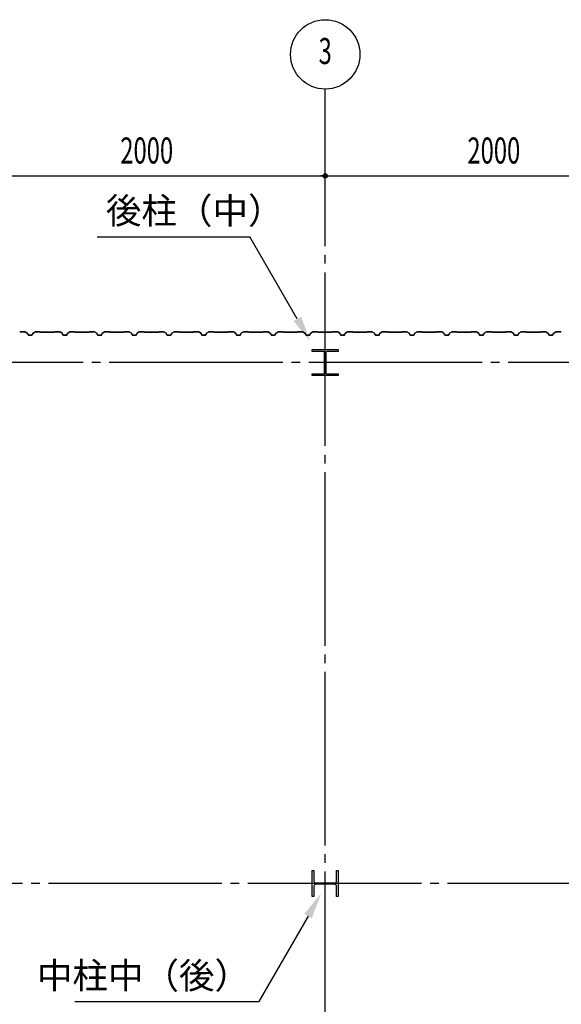
# Model space of a CAD drawing. Extents: x 1667 to 41127, y 644 to 28700.
# Drawn here: x 8254 to 11375, y 12842 to 18512 of the extents above; entities that cross this region are included whole.
import ezdxf
from ezdxf.enums import TextEntityAlignment as Align

# ---------------------------------------------------------------- set-up
doc = ezdxf.new("R2010")
doc.units = 0
doc.header["$LTSCALE"] = 50
doc.header["$MEASUREMENT"] = 0
doc.linetypes.add('1PL-20', pattern=[23, 20, -1, 1, -1])
doc.layers.get('0').update_dxf_attribs({"linetype": 'CONTINUOUS'})
for name, color, linetype in [('CENTER', 6, '1PL-20'), ('HIKIDASHI', 6, 'CONTINUOUS'), ('SIDING800', 3, 'CONTINUOUS'), ('SUNPOU', 4, 'CONTINUOUS')]:
    doc.layers.add(name, color=color, linetype=linetype)
doc.styles.add('00', font='ROMANS', dxfattribs={"width": 0.666667, "bigfont": 'BIGFONT'})
doc.styles.get("Standard").update_dxf_attribs({"font": 'SIMPLEX', "bigfont": 'BIGFONT'})

msp = doc.modelspace()

# ---------------------------------------------------------------- linework, layer by layer
for p, q in [((9939.6, 16602.4), (9939.6, 16612.4)), ((9939.6, 16612.4), (10089.6, 16612.4)), ((10000.1, 16602.4), (9939.6, 16602.4)), ((10011.1, 16483.4), (10011.1, 16591.4)), ((10018.1, 16591.4), (10018.1, 16483.4)), ((10089.6, 16602.4), (10029.1, 16602.4)), ((10089.6, 16612.4), (10089.6, 16602.4)), ((9939.6, 16472.4), (10000.1, 16472.4)), ((9939.6, 16462.4), (9939.6, 16472.4)), ((10089.6, 16462.4), (9939.6, 16462.4)), ((10029.1, 16472.4), (10089.6, 16472.4)), ((10089.6, 16472.4), (10089.6, 16462.4)), ((9939.6, 13612.4), (9949.6, 13612.4)), ((9939.6, 13462.4), (9939.6, 13612.4)), ((9949.6, 13612.4), (9949.6, 13551.9)), ((10079.6, 13612.4), (10089.6, 13612.4)), ((10079.6, 13551.9), (10079.6, 13612.4)), ((10089.6, 13612.4), (10089.6, 13462.4)), ((9949.6, 13522.9), (9949.6, 13462.4)), ((9960.6, 13540.9), (10068.6, 13540.9)), ((10068.6, 13533.9), (9960.6, 13533.9)), ((10079.6, 13462.4), (10079.6, 13522.9)), ((9949.6, 13462.4), (9939.6, 13462.4)), ((10089.6, 13462.4), (10079.6, 13462.4))]:
    msp.add_line(p, q)
for centre, start, end in [((10000.1, 16591.4), 0, 90), ((10029.1, 16591.4), 90, 180), ((10000.1, 16483.4), 270, 0), ((10029.1, 16483.4), 180, 270), ((9960.6, 13551.9), 180, 270), ((10068.6, 13551.9), 270, 0), ((9960.6, 13522.9), 90, 180), ((10068.6, 13522.9), 0, 90)]:
    msp.add_arc(centre, 11, start, end)
at = {"layer": 'CENTER'}
for p, q in [((10014.6, 3407.4), (10014.6, 18112.4)), ((15519.6, 16537.4), (5108.1, 16537.4)), ((15169.6, 13537.4), (5108.1, 13537.4))]:
    msp.add_line(p, q, dxfattribs=at)
at = {"layer": 'HIKIDASHI'}
for p, q in [((8701.2, 17262.4), (9580.8, 17262.4)), ((9853.7, 16789.6), (9580.8, 17262.4)), ((9915.9, 13350.6), (9631.2, 12857.6)), ((8571.2, 12857.6), (9631.2, 12857.6))]:
    msp.add_line(p, q, dxfattribs=at)
for points in [[(9875.4, 16802.1), (9832.1, 16777.1), (9928.7, 16659.7)], [(9894.2, 13363.1), (9937.5, 13338.1), (9990.9, 13480.5)]]:
    msp.add_solid(points, dxfattribs=at)
at = {"layer": 'SIDING800'}
for p, q in [((8256.2, 16715), (8254.9, 16713.7)), ((8255.2, 16713.4), (8256.5, 16714.7)), ((8284.4, 16715.4), (8257.2, 16715.4)), ((8257.2, 16715), (8284.4, 16715)), ((8285.4, 16714.7), (8298, 16707.4)), ((8298.2, 16707.8), (8285.6, 16715)), ((8298.9, 16706.4), (8302.4, 16696.9)), ((8302.7, 16697.1), (8299.3, 16706.5)), ((8324.6, 16695.8), (8304.6, 16695.8)), ((8304.6, 16695.4), (8324.6, 16695.4)), ((8329.9, 16706.5), (8326.4, 16697.1)), ((8326.8, 16696.9), (8330.2, 16706.4)), ((8343.5, 16715), (8330.9, 16707.8)), ((8331.1, 16707.4), (8343.7, 16714.7)), ((8372, 16715.4), (8344.7, 16715.4)), ((8344.7, 16715), (8372, 16715)), ((8372.7, 16714.7), (8374, 16713.4)), ((8374.3, 16713.7), (8373, 16715)), ((8454.2, 16713.4), (8375, 16713.4)), ((8375, 16713), (8454.2, 16713)), ((8456.2, 16715), (8454.9, 16713.7)), ((8455.2, 16713.4), (8456.5, 16714.7)), ((8484.5, 16715.4), (8457.2, 16715.4)), ((8457.2, 16715), (8484.5, 16715)), ((8485.4, 16714.7), (8498.1, 16708)), ((8498.3, 16708.3), (8485.6, 16715.1)), ((8490.4, 16711.7), (8498.4, 16707.1)), ((8498.6, 16707.4), (8490.6, 16712)), ((8494.8, 16710.1), (8490.8, 16712.4)), ((8494.6, 16709.7), (8494.8, 16710.1)), ((8499, 16706.8), (8502.2, 16697.5)), ((8499.3, 16706.1), (8502.6, 16696.9)), ((8502.6, 16697.6), (8499.4, 16707)), ((8502.9, 16697.1), (8499.6, 16706.2)), ((8520.1, 16696.3), (8504.5, 16696.3)), ((8504.5, 16695.9), (8520.5, 16695.9)), ((8524.8, 16695.8), (8504.8, 16695.8)), ((8504.8, 16695.4), (8524.8, 16695.4)), ((8523.7, 16695.9), (8524.1, 16695.9)), ((8530.1, 16706.5), (8526.6, 16697.1)), ((8527, 16696.9), (8530.5, 16706.4)), ((8543.7, 16715), (8531.1, 16707.8)), ((8531.3, 16707.4), (8543.9, 16714.7)), ((8571.8, 16715.4), (8544.9, 16715.4)), ((8544.9, 16715), (8571.8, 16715)), ((8572.5, 16714.7), (8573.8, 16713.4)), ((8574.1, 16713.7), (8572.8, 16715)), ((8614.6, 16713.4), (8574.8, 16713.4)), ((8574.8, 16713), (8614.6, 16713)), ((8654.2, 16713.4), (8614.6, 16713.4)), ((8614.6, 16713), (8654.2, 16713)), ((8656.2, 16715), (8654.9, 16713.7)), ((8655.2, 16713.4), (8656.5, 16714.7)), ((8684.4, 16715.4), (8657.2, 16715.4)), ((8657.2, 16715), (8684.4, 16715)), ((8685.4, 16714.7), (8698, 16707.4)), ((8698.2, 16707.8), (8685.6, 16715)), ((8698.9, 16706.4), (8702.4, 16696.9)), ((8702.7, 16697.1), (8699.3, 16706.5)), ((8714.6, 16695.8), (8704.6, 16695.8)), ((8704.6, 16695.4), (8714.6, 16695.4)), ((8724.6, 16695.8), (8714.6, 16695.8)), ((8714.6, 16695.4), (8724.6, 16695.4)), ((8729.9, 16706.5), (8726.4, 16697.1)), ((8726.8, 16696.9), (8730.2, 16706.4)), ((8743.5, 16715), (8730.9, 16707.8)), ((8731.1, 16707.4), (8743.7, 16714.7)), ((8772, 16715.4), (8744.7, 16715.4)), ((8744.7, 16715), (8772, 16715)), ((8772.7, 16714.7), (8774, 16713.4)), ((8774.3, 16713.7), (8773, 16715)), ((8814.6, 16713.4), (8775, 16713.4)), ((8775, 16713), (8814.6, 16713)), ((8854.2, 16713.4), (8814.6, 16713.4)), ((8814.6, 16713), (8854.2, 16713)), ((8856.2, 16715), (8854.9, 16713.7)), ((8855.2, 16713.4), (8856.5, 16714.7)), ((8884.4, 16715.4), (8857.2, 16715.4)), ((8857.2, 16715), (8884.4, 16715)), ((8885.4, 16714.7), (8898, 16707.4)), ((8898.2, 16707.8), (8885.6, 16715)), ((8898.9, 16706.4), (8902.4, 16696.9)), ((8902.7, 16697.1), (8899.3, 16706.5)), ((8914.6, 16695.8), (8904.6, 16695.8)), ((8904.6, 16695.4), (8914.6, 16695.4)), ((8924.6, 16695.8), (8914.6, 16695.8)), ((8914.6, 16695.4), (8924.6, 16695.4)), ((8929.9, 16706.5), (8926.4, 16697.1)), ((8926.8, 16696.9), (8930.2, 16706.4)), ((8943.5, 16715), (8930.9, 16707.8)), ((8931.1, 16707.4), (8943.7, 16714.7)), ((8972, 16715.4), (8944.7, 16715.4)), ((8944.7, 16715), (8972, 16715)), ((8972.7, 16714.7), (8974, 16713.4)), ((8974.3, 16713.7), (8973, 16715)), ((9014.6, 16713.4), (8975, 16713.4)), ((8975, 16713), (9014.6, 16713)), ((9054.2, 16713.4), (9014.6, 16713.4)), ((9014.6, 16713), (9054.2, 16713)), ((9056.2, 16715), (9054.9, 16713.7)), ((9055.2, 16713.4), (9056.5, 16714.7)), ((9084.4, 16715.4), (9057.2, 16715.4)), ((9057.2, 16715), (9084.4, 16715)), ((9085.4, 16714.7), (9098, 16707.4)), ((9098.2, 16707.8), (9085.6, 16715)), ((9098.9, 16706.4), (9102.4, 16696.9)), ((9102.7, 16697.1), (9099.3, 16706.5)), ((9124.6, 16695.8), (9104.6, 16695.8)), ((9104.6, 16695.4), (9124.6, 16695.4)), ((9129.9, 16706.5), (9126.4, 16697.1)), ((9126.8, 16696.9), (9130.2, 16706.4)), ((9143.5, 16715), (9130.9, 16707.8)), ((9131.1, 16707.4), (9143.7, 16714.7)), ((9172, 16715.4), (9144.7, 16715.4)), ((9144.7, 16715), (9172, 16715)), ((9172.7, 16714.7), (9174, 16713.4)), ((9174.3, 16713.7), (9173, 16715)), ((9254.2, 16713.4), (9175, 16713.4)), ((9175, 16713), (9254.2, 16713)), ((9256.2, 16715), (9254.9, 16713.7)), ((9255.2, 16713.4), (9256.5, 16714.7)), ((9284.5, 16715.4), (9257.2, 16715.4)), ((9257.2, 16715), (9284.5, 16715)), ((9285.4, 16714.7), (9298.1, 16708)), ((9298.3, 16708.3), (9285.6, 16715.1)), ((9290.4, 16711.7), (9298.4, 16707.1)), ((9298.6, 16707.4), (9290.6, 16712)), ((9294.8, 16710.1), (9290.8, 16712.4)), ((9294.6, 16709.7), (9294.8, 16710.1)), ((9299, 16706.8), (9302.2, 16697.5)), ((9299.3, 16706.1), (9302.6, 16696.9)), ((9302.6, 16697.6), (9299.4, 16707)), ((9302.9, 16697.1), (9299.6, 16706.2)), ((9320.1, 16696.3), (9304.5, 16696.3)), ((9304.5, 16695.9), (9320.5, 16695.9)), ((9324.8, 16695.8), (9304.8, 16695.8)), ((9304.8, 16695.4), (9324.8, 16695.4)), ((9323.7, 16695.9), (9324.1, 16695.9)), ((9330.1, 16706.5), (9326.6, 16697.1)), ((9327, 16696.9), (9330.5, 16706.4)), ((9343.7, 16715), (9331.1, 16707.8)), ((9331.3, 16707.4), (9343.9, 16714.7)), ((9371.8, 16715.4), (9344.9, 16715.4)), ((9344.9, 16715), (9371.8, 16715)), ((9372.5, 16714.7), (9373.8, 16713.4)), ((9374.1, 16713.7), (9372.8, 16715)), ((9414.6, 16713.4), (9374.8, 16713.4)), ((9374.8, 16713), (9414.6, 16713)), ((9454.2, 16713.4), (9414.6, 16713.4)), ((9414.6, 16713), (9454.2, 16713)), ((9456.2, 16715), (9454.9, 16713.7)), ((9455.2, 16713.4), (9456.5, 16714.7)), ((9484.4, 16715.4), (9457.2, 16715.4)), ((9457.2, 16715), (9484.4, 16715)), ((9485.4, 16714.7), (9498, 16707.4)), ((9498.2, 16707.8), (9485.6, 16715)), ((9498.9, 16706.4), (9502.4, 16696.9)), ((9502.7, 16697.1), (9499.3, 16706.5)), ((9514.6, 16695.8), (9504.6, 16695.8)), ((9504.6, 16695.4), (9514.6, 16695.4)), ((9524.6, 16695.8), (9514.6, 16695.8)), ((9514.6, 16695.4), (9524.6, 16695.4)), ((9529.9, 16706.5), (9526.4, 16697.1)), ((9526.8, 16696.9), (9530.2, 16706.4)), ((9543.5, 16715), (9530.9, 16707.8)), ((9531.1, 16707.4), (9543.7, 16714.7)), ((9572, 16715.4), (9544.7, 16715.4)), ((9544.7, 16715), (9572, 16715)), ((9572.7, 16714.7), (9574, 16713.4)), ((9574.3, 16713.7), (9573, 16715)), ((9614.6, 16713.4), (9575, 16713.4)), ((9575, 16713), (9614.6, 16713)), ((9654.2, 16713.4), (9614.6, 16713.4)), ((9614.6, 16713), (9654.2, 16713)), ((9656.2, 16715), (9654.9, 16713.7)), ((9655.2, 16713.4), (9656.5, 16714.7)), ((9684.4, 16715.4), (9657.2, 16715.4)), ((9657.2, 16715), (9684.4, 16715)), ((9685.4, 16714.7), (9698, 16707.4)), ((9698.2, 16707.8), (9685.6, 16715)), ((9698.9, 16706.4), (9702.4, 16696.9)), ((9702.7, 16697.1), (9699.3, 16706.5)), ((9714.6, 16695.8), (9704.6, 16695.8)), ((9704.6, 16695.4), (9714.6, 16695.4)), ((9724.6, 16695.8), (9714.6, 16695.8)), ((9714.6, 16695.4), (9724.6, 16695.4)), ((9729.9, 16706.5), (9726.4, 16697.1)), ((9726.8, 16696.9), (9730.2, 16706.4)), ((9743.5, 16715), (9730.9, 16707.8)), ((9731.1, 16707.4), (9743.7, 16714.7)), ((9772, 16715.4), (9744.7, 16715.4)), ((9744.7, 16715), (9772, 16715)), ((9772.7, 16714.7), (9774, 16713.4)), ((9774.3, 16713.7), (9773, 16715)), ((9814.6, 16713.4), (9775, 16713.4)), ((9775, 16713), (9814.6, 16713)), ((9854.2, 16713.4), (9814.6, 16713.4)), ((9814.6, 16713), (9854.2, 16713)), ((9856.2, 16715), (9854.9, 16713.7)), ((9855.2, 16713.4), (9856.5, 16714.7)), ((9884.4, 16715.4), (9857.2, 16715.4)), ((9857.2, 16715), (9884.4, 16715)), ((9885.4, 16714.7), (9898, 16707.4)), ((9898.2, 16707.8), (9885.6, 16715)), ((9898.9, 16706.4), (9902.4, 16696.9)), ((9902.7, 16697.1), (9899.3, 16706.5)), ((9924.6, 16695.8), (9904.6, 16695.8)), ((9904.6, 16695.4), (9924.6, 16695.4)), ((9929.9, 16706.5), (9926.4, 16697.1)), ((9926.8, 16696.9), (9930.2, 16706.4)), ((9943.5, 16715), (9930.9, 16707.8)), ((9931.1, 16707.4), (9943.7, 16714.7)), ((9972, 16715.4), (9944.7, 16715.4)), ((9944.7, 16715), (9972, 16715)), ((9972.7, 16714.7), (9974, 16713.4)), ((9974.3, 16713.7), (9973, 16715)), ((10054.2, 16713.4), (9975, 16713.4)), ((9975, 16713), (10054.2, 16713)), ((10056.2, 16715), (10054.9, 16713.7)), ((10055.2, 16713.4), (10056.5, 16714.7)), ((10084.5, 16715.4), (10057.2, 16715.4)), ((10057.2, 16715), (10084.5, 16715)), ((10085.4, 16714.7), (10098.1, 16708)), ((10098.3, 16708.3), (10085.6, 16715.1)), ((10090.4, 16711.7), (10098.4, 16707.1)), ((10098.6, 16707.4), (10090.6, 16712)), ((10094.8, 16710.1), (10090.8, 16712.4)), ((10094.6, 16709.7), (10094.8, 16710.1)), ((10099, 16706.8), (10102.2, 16697.5)), ((10099.3, 16706.1), (10102.6, 16696.9)), ((10102.6, 16697.6), (10099.4, 16707)), ((10102.9, 16697.1), (10099.6, 16706.2)), ((10120.1, 16696.3), (10104.5, 16696.3)), ((10104.5, 16695.9), (10120.5, 16695.9)), ((10124.8, 16695.8), (10104.8, 16695.8)), ((10104.8, 16695.4), (10124.8, 16695.4)), ((10123.7, 16695.9), (10124.1, 16695.9)), ((10130.1, 16706.5), (10126.6, 16697.1)), ((10127, 16696.9), (10130.5, 16706.4)), ((10143.7, 16715), (10131.1, 16707.8)), ((10131.3, 16707.4), (10143.9, 16714.7)), ((10171.8, 16715.4), (10144.9, 16715.4)), ((10144.9, 16715), (10171.8, 16715)), ((10172.5, 16714.7), (10173.8, 16713.4)), ((10174.1, 16713.7), (10172.8, 16715)), ((10214.6, 16713.4), (10174.8, 16713.4)), ((10174.8, 16713), (10214.6, 16713)), ((10254.2, 16713.4), (10214.6, 16713.4)), ((10214.6, 16713), (10254.2, 16713)), ((10256.2, 16715), (10254.9, 16713.7)), ((10255.2, 16713.4), (10256.5, 16714.7)), ((10284.4, 16715.4), (10257.2, 16715.4)), ((10257.2, 16715), (10284.4, 16715)), ((10285.4, 16714.7), (10298, 16707.4)), ((10298.2, 16707.8), (10285.6, 16715)), ((10298.9, 16706.4), (10302.4, 16696.9)), ((10302.7, 16697.1), (10299.3, 16706.5)), ((10314.6, 16695.8), (10304.6, 16695.8)), ((10304.6, 16695.4), (10314.6, 16695.4)), ((10324.6, 16695.8), (10314.6, 16695.8)), ((10314.6, 16695.4), (10324.6, 16695.4)), ((10329.9, 16706.5), (10326.4, 16697.1)), ((10326.8, 16696.9), (10330.2, 16706.4)), ((10343.5, 16715), (10330.9, 16707.8)), ((10331.1, 16707.4), (10343.7, 16714.7)), ((10372, 16715.4), (10344.7, 16715.4)), ((10344.7, 16715), (10372, 16715)), ((10372.7, 16714.7), (10374, 16713.4)), ((10374.3, 16713.7), (10373, 16715)), ((10414.6, 16713.4), (10375, 16713.4)), ((10375, 16713), (10414.6, 16713)), ((10454.2, 16713.4), (10414.6, 16713.4)), ((10414.6, 16713), (10454.2, 16713)), ((10456.2, 16715), (10454.9, 16713.7)), ((10455.2, 16713.4), (10456.5, 16714.7)), ((10484.4, 16715.4), (10457.2, 16715.4)), ((10457.2, 16715), (10484.4, 16715)), ((10485.4, 16714.7), (10498, 16707.4)), ((10498.2, 16707.8), (10485.6, 16715)), ((10498.9, 16706.4), (10502.4, 16696.9)), ((10502.7, 16697.1), (10499.3, 16706.5)), ((10514.6, 16695.8), (10504.6, 16695.8)), ((10504.6, 16695.4), (10514.6, 16695.4)), ((10524.6, 16695.8), (10514.6, 16695.8)), ((10514.6, 16695.4), (10524.6, 16695.4)), ((10529.9, 16706.5), (10526.4, 16697.1)), ((10526.8, 16696.9), (10530.2, 16706.4)), ((10543.5, 16715), (10530.9, 16707.8)), ((10531.1, 16707.4), (10543.7, 16714.7)), ((10572, 16715.4), (10544.7, 16715.4)), ((10544.7, 16715), (10572, 16715)), ((10572.7, 16714.7), (10574, 16713.4)), ((10574.3, 16713.7), (10573, 16715)), ((10614.6, 16713.4), (10575, 16713.4)), ((10575, 16713), (10614.6, 16713)), ((10654.2, 16713.4), (10614.6, 16713.4)), ((10614.6, 16713), (10654.2, 16713)), ((10656.2, 16715), (10654.9, 16713.7)), ((10655.2, 16713.4), (10656.5, 16714.7)), ((10684.4, 16715.4), (10657.2, 16715.4)), ((10657.2, 16715), (10684.4, 16715)), ((10685.4, 16714.7), (10698, 16707.4)), ((10698.2, 16707.8), (10685.6, 16715)), ((10698.9, 16706.4), (10702.4, 16696.9)), ((10702.7, 16697.1), (10699.3, 16706.5)), ((10724.6, 16695.8), (10704.6, 16695.8)), ((10704.6, 16695.4), (10724.6, 16695.4)), ((10729.9, 16706.5), (10726.4, 16697.1)), ((10726.8, 16696.9), (10730.2, 16706.4)), ((10743.5, 16715), (10730.9, 16707.8)), ((10731.1, 16707.4), (10743.7, 16714.7)), ((10772, 16715.4), (10744.7, 16715.4)), ((10744.7, 16715), (10772, 16715)), ((10772.7, 16714.7), (10774, 16713.4)), ((10774.3, 16713.7), (10773, 16715)), ((10854.2, 16713.4), (10775, 16713.4)), ((10775, 16713), (10854.2, 16713)), ((10856.2, 16715), (10854.9, 16713.7)), ((10855.2, 16713.4), (10856.5, 16714.7)), ((10884.5, 16715.4), (10857.2, 16715.4)), ((10857.2, 16715), (10884.5, 16715)), ((10885.4, 16714.7), (10898.1, 16708)), ((10898.3, 16708.3), (10885.6, 16715.1)), ((10890.4, 16711.7), (10898.4, 16707.1)), ((10898.6, 16707.4), (10890.6, 16712)), ((10894.8, 16710.1), (10890.8, 16712.4)), ((10894.6, 16709.7), (10894.8, 16710.1)), ((10899, 16706.8), (10902.2, 16697.5)), ((10899.3, 16706.1), (10902.6, 16696.9)), ((10902.6, 16697.6), (10899.4, 16707)), ((10902.9, 16697.1), (10899.6, 16706.2)), ((10920.1, 16696.3), (10904.5, 16696.3)), ((10904.5, 16695.9), (10920.5, 16695.9)), ((10924.8, 16695.8), (10904.8, 16695.8)), ((10904.8, 16695.4), (10924.8, 16695.4)), ((10923.7, 16695.9), (10924.1, 16695.9)), ((10930.1, 16706.5), (10926.6, 16697.1)), ((10927, 16696.9), (10930.5, 16706.4)), ((10943.7, 16715), (10931.1, 16707.8)), ((10931.3, 16707.4), (10943.9, 16714.7)), ((10971.8, 16715.4), (10944.9, 16715.4)), ((10944.9, 16715), (10971.8, 16715)), ((10972.5, 16714.7), (10973.8, 16713.4)), ((10974.1, 16713.7), (10972.8, 16715)), ((11014.6, 16713.4), (10974.8, 16713.4)), ((10974.8, 16713), (11014.6, 16713)), ((11054.2, 16713.4), (11014.6, 16713.4)), ((11014.6, 16713), (11054.2, 16713)), ((11056.2, 16715), (11054.9, 16713.7)), ((11055.2, 16713.4), (11056.5, 16714.7)), ((11084.4, 16715.4), (11057.2, 16715.4)), ((11057.2, 16715), (11084.4, 16715)), ((11085.4, 16714.7), (11098, 16707.4)), ((11098.2, 16707.8), (11085.6, 16715)), ((11098.9, 16706.4), (11102.4, 16696.9)), ((11102.7, 16697.1), (11099.3, 16706.5)), ((11114.6, 16695.8), (11104.6, 16695.8)), ((11104.6, 16695.4), (11114.6, 16695.4)), ((11124.6, 16695.8), (11114.6, 16695.8)), ((11114.6, 16695.4), (11124.6, 16695.4)), ((11129.9, 16706.5), (11126.4, 16697.1)), ((11126.8, 16696.9), (11130.2, 16706.4)), ((11143.5, 16715), (11130.9, 16707.8)), ((11131.1, 16707.4), (11143.7, 16714.7)), ((11172, 16715.4), (11144.7, 16715.4)), ((11144.7, 16715), (11172, 16715)), ((11172.7, 16714.7), (11174, 16713.4)), ((11174.3, 16713.7), (11173, 16715)), ((11214.6, 16713.4), (11175, 16713.4)), ((11175, 16713), (11214.6, 16713)), ((11254.2, 16713.4), (11214.6, 16713.4)), ((11214.6, 16713), (11254.2, 16713)), ((11256.2, 16715), (11254.9, 16713.7)), ((11255.2, 16713.4), (11256.5, 16714.7)), ((11284.4, 16715.4), (11257.2, 16715.4)), ((11257.2, 16715), (11284.4, 16715)), ((11285.4, 16714.7), (11298, 16707.4)), ((11298.2, 16707.8), (11285.6, 16715)), ((11298.9, 16706.4), (11302.4, 16696.9)), ((11302.7, 16697.1), (11299.3, 16706.5)), ((11314.6, 16695.8), (11304.6, 16695.8)), ((11304.6, 16695.4), (11314.6, 16695.4)), ((11324.6, 16695.8), (11314.6, 16695.8)), ((11314.6, 16695.4), (11324.6, 16695.4)), ((11329.9, 16706.5), (11326.4, 16697.1)), ((11326.8, 16696.9), (11330.2, 16706.4)), ((11343.5, 16715), (11330.9, 16707.8)), ((11331.1, 16707.4), (11343.7, 16714.7)), ((11372, 16715.4), (11344.7, 16715.4)), ((11344.7, 16715), (11372, 16715)), ((11372.7, 16714.7), (11374, 16713.4)), ((11374.3, 16713.7), (11373, 16715))]:
    msp.add_line(p, q, dxfattribs=at)
for centre, radius, start, end in [((8254.2, 16714.4), 1, 270, 315), ((8254.2, 16714.4), 1.4, 270, 315), ((8257.2, 16714), 1.4, 90, 135), ((8257.2, 16714), 1, 90, 135), ((8284.4, 16713), 2.4, 60, 90), ((8284.4, 16713), 2, 60, 90), ((8297, 16705.7), 2, 20, 60), ((8297, 16705.7), 2.4, 20, 60), ((8304.6, 16697.8), 2.4, 200, 270), ((8304.6, 16697.8), 2, 200, 270), ((8324.6, 16697.8), 2, 270, 340), ((8324.6, 16697.8), 2.4, 270, 340), ((8332.1, 16705.7), 2.4, 120, 160), ((8332.1, 16705.7), 2, 120, 160), ((8344.7, 16713), 2.4, 90, 120), ((8344.7, 16713), 2, 90, 120), ((8372, 16714), 1.4, 45, 90), ((8372, 16714), 1, 45, 90), ((8375, 16714.4), 1.4, 225, 270), ((8375, 16714.4), 1, 225, 270), ((8454.2, 16714.4), 1, 270, 315), ((8454.2, 16714.4), 1.4, 270, 315), ((8457.2, 16714), 1.4, 90, 135), ((8457.2, 16714), 1, 90, 135), ((8484.5, 16713), 2.4, 61.8214, 90), ((8484.5, 16713), 2, 61.8214, 90), ((8490.6, 16712), 0.4, 60, 240), ((8497.1, 16706.2), 2, 19.0256, 61.8214), ((8497.1, 16706.2), 2.4, 19.0256, 61.8214), ((8497.4, 16705.4), 2, 20, 60), ((8497.4, 16705.4), 2.4, 20, 60), ((8504.5, 16698.3), 2.4, 199.0256, 270), ((8504.5, 16698.3), 2, 199.0256, 270), ((8504.8, 16697.8), 2.4, 200, 270), ((8504.8, 16697.8), 2, 200, 270), ((8522.1, 16695.9), 2, 0, 168.463), ((8522.1, 16695.9), 1.6, 0, 180), ((8524.8, 16697.8), 2, 270, 340), ((8524.8, 16697.8), 2.4, 270, 340), ((8532.3, 16705.7), 2.4, 120, 160), ((8532.3, 16705.7), 2, 120, 160), ((8544.9, 16713), 2.4, 90, 120), ((8544.9, 16713), 2, 90, 120), ((8571.8, 16714), 1.4, 45, 90), ((8571.8, 16714), 1, 45, 90), ((8574.8, 16714.4), 1.4, 225, 270), ((8574.8, 16714.4), 1, 225, 270), ((8654.2, 16714.4), 1, 270, 315), ((8654.2, 16714.4), 1.4, 270, 315), ((8657.2, 16714), 1.4, 90, 135), ((8657.2, 16714), 1, 90, 135), ((8684.4, 16713), 2.4, 60, 90), ((8684.4, 16713), 2, 60, 90), ((8697, 16705.7), 2, 20, 60), ((8697, 16705.7), 2.4, 20, 60), ((8704.6, 16697.8), 2.4, 200, 270), ((8704.6, 16697.8), 2, 200, 270), ((8724.6, 16697.8), 2, 270, 340), ((8724.6, 16697.8), 2.4, 270, 340), ((8732.1, 16705.7), 2.4, 120, 160), ((8732.1, 16705.7), 2, 120, 160), ((8744.7, 16713), 2.4, 90, 120), ((8744.7, 16713), 2, 90, 120), ((8772, 16714), 1.4, 45, 90), ((8772, 16714), 1, 45, 90), ((8775, 16714.4), 1.4, 225, 270), ((8775, 16714.4), 1, 225, 270), ((8854.2, 16714.4), 1, 270, 315), ((8854.2, 16714.4), 1.4, 270, 315), ((8857.2, 16714), 1.4, 90, 135), ((8857.2, 16714), 1, 90, 135), ((8884.4, 16713), 2.4, 60, 90), ((8884.4, 16713), 2, 60, 90), ((8897, 16705.7), 2, 20, 60), ((8897, 16705.7), 2.4, 20, 60), ((8904.6, 16697.8), 2.4, 200, 270), ((8904.6, 16697.8), 2, 200, 270), ((8924.6, 16697.8), 2, 270, 340), ((8924.6, 16697.8), 2.4, 270, 340), ((8932.1, 16705.7), 2.4, 120, 160), ((8932.1, 16705.7), 2, 120, 160), ((8944.7, 16713), 2.4, 90, 120), ((8944.7, 16713), 2, 90, 120), ((8972, 16714), 1.4, 45, 90), ((8972, 16714), 1, 45, 90), ((8975, 16714.4), 1.4, 225, 270), ((8975, 16714.4), 1, 225, 270), ((9054.2, 16714.4), 1, 270, 315), ((9054.2, 16714.4), 1.4, 270, 315), ((9057.2, 16714), 1.4, 90, 135), ((9057.2, 16714), 1, 90, 135), ((9084.4, 16713), 2.4, 60, 90), ((9084.4, 16713), 2, 60, 90), ((9097, 16705.7), 2, 20, 60), ((9097, 16705.7), 2.4, 20, 60), ((9104.6, 16697.8), 2.4, 200, 270), ((9104.6, 16697.8), 2, 200, 270), ((9124.6, 16697.8), 2, 270, 340), ((9124.6, 16697.8), 2.4, 270, 340), ((9132.1, 16705.7), 2.4, 120, 160), ((9132.1, 16705.7), 2, 120, 160), ((9144.7, 16713), 2.4, 90, 120), ((9144.7, 16713), 2, 90, 120), ((9172, 16714), 1.4, 45, 90), ((9172, 16714), 1, 45, 90), ((9175, 16714.4), 1.4, 225, 270), ((9175, 16714.4), 1, 225, 270), ((9254.2, 16714.4), 1, 270, 315), ((9254.2, 16714.4), 1.4, 270, 315), ((9257.2, 16714), 1.4, 90, 135), ((9257.2, 16714), 1, 90, 135), ((9284.5, 16713), 2.4, 61.8214, 90), ((9284.5, 16713), 2, 61.8214, 90), ((9290.6, 16712), 0.4, 60, 240), ((9297.1, 16706.2), 2, 19.0256, 61.8214), ((9297.1, 16706.2), 2.4, 19.0256, 61.8214), ((9297.4, 16705.4), 2, 20, 60), ((9297.4, 16705.4), 2.4, 20, 60), ((9304.5, 16698.3), 2.4, 199.0256, 270), ((9304.5, 16698.3), 2, 199.0256, 270), ((9304.8, 16697.8), 2.4, 200, 270), ((9304.8, 16697.8), 2, 200, 270), ((9322.1, 16695.9), 2, 0, 168.463), ((9322.1, 16695.9), 1.6, 0, 180), ((9324.8, 16697.8), 2, 270, 340), ((9324.8, 16697.8), 2.4, 270, 340), ((9332.3, 16705.7), 2.4, 120, 160), ((9332.3, 16705.7), 2, 120, 160), ((9344.9, 16713), 2.4, 90, 120), ((9344.9, 16713), 2, 90, 120), ((9371.8, 16714), 1.4, 45, 90), ((9371.8, 16714), 1, 45, 90), ((9374.8, 16714.4), 1.4, 225, 270), ((9374.8, 16714.4), 1, 225, 270), ((9454.2, 16714.4), 1, 270, 315), ((9454.2, 16714.4), 1.4, 270, 315), ((9457.2, 16714), 1.4, 90, 135), ((9457.2, 16714), 1, 90, 135), ((9484.4, 16713), 2.4, 60, 90), ((9484.4, 16713), 2, 60, 90), ((9497, 16705.7), 2, 20, 60), ((9497, 16705.7), 2.4, 20, 60), ((9504.6, 16697.8), 2.4, 200, 270), ((9504.6, 16697.8), 2, 200, 270), ((9524.6, 16697.8), 2, 270, 340), ((9524.6, 16697.8), 2.4, 270, 340), ((9532.1, 16705.7), 2.4, 120, 160), ((9532.1, 16705.7), 2, 120, 160), ((9544.7, 16713), 2.4, 90, 120), ((9544.7, 16713), 2, 90, 120), ((9572, 16714), 1.4, 45, 90), ((9572, 16714), 1, 45, 90), ((9575, 16714.4), 1.4, 225, 270), ((9575, 16714.4), 1, 225, 270), ((9654.2, 16714.4), 1, 270, 315), ((9654.2, 16714.4), 1.4, 270, 315), ((9657.2, 16714), 1.4, 90, 135), ((9657.2, 16714), 1, 90, 135), ((9684.4, 16713), 2.4, 60, 90), ((9684.4, 16713), 2, 60, 90), ((9697, 16705.7), 2, 20, 60), ((9697, 16705.7), 2.4, 20, 60), ((9704.6, 16697.8), 2.4, 200, 270), ((9704.6, 16697.8), 2, 200, 270), ((9724.6, 16697.8), 2, 270, 340), ((9724.6, 16697.8), 2.4, 270, 340), ((9732.1, 16705.7), 2.4, 120, 160), ((9732.1, 16705.7), 2, 120, 160), ((9744.7, 16713), 2.4, 90, 120), ((9744.7, 16713), 2, 90, 120), ((9772, 16714), 1.4, 45, 90), ((9772, 16714), 1, 45, 90), ((9775, 16714.4), 1.4, 225, 270), ((9775, 16714.4), 1, 225, 270), ((9854.2, 16714.4), 1, 270, 315), ((9854.2, 16714.4), 1.4, 270, 315), ((9857.2, 16714), 1.4, 90, 135), ((9857.2, 16714), 1, 90, 135), ((9884.4, 16713), 2.4, 60, 90), ((9884.4, 16713), 2, 60, 90), ((9897, 16705.7), 2, 20, 60), ((9897, 16705.7), 2.4, 20, 60), ((9904.6, 16697.8), 2.4, 200, 270), ((9904.6, 16697.8), 2, 200, 270), ((9924.6, 16697.8), 2, 270, 340), ((9924.6, 16697.8), 2.4, 270, 340), ((9932.1, 16705.7), 2.4, 120, 160), ((9932.1, 16705.7), 2, 120, 160), ((9944.7, 16713), 2.4, 90, 120), ((9944.7, 16713), 2, 90, 120), ((9972, 16714), 1.4, 45, 90), ((9972, 16714), 1, 45, 90), ((9975, 16714.4), 1.4, 225, 270), ((9975, 16714.4), 1, 225, 270), ((10054.2, 16714.4), 1, 270, 315), ((10054.2, 16714.4), 1.4, 270, 315), ((10057.2, 16714), 1.4, 90, 135), ((10057.2, 16714), 1, 90, 135), ((10084.5, 16713), 2.4, 61.8214, 90), ((10084.5, 16713), 2, 61.8214, 90), ((10090.6, 16712), 0.4, 60, 240), ((10097.1, 16706.2), 2, 19.0256, 61.8214), ((10097.1, 16706.2), 2.4, 19.0256, 61.8214), ((10097.4, 16705.4), 2, 20, 60), ((10097.4, 16705.4), 2.4, 20, 60), ((10104.5, 16698.3), 2.4, 199.0256, 270), ((10104.5, 16698.3), 2, 199.0256, 270), ((10104.8, 16697.8), 2.4, 200, 270), ((10104.8, 16697.8), 2, 200, 270), ((10122.1, 16695.9), 2, 0, 168.463), ((10122.1, 16695.9), 1.6, 0, 180), ((10124.8, 16697.8), 2, 270, 340), ((10124.8, 16697.8), 2.4, 270, 340), ((10132.3, 16705.7), 2.4, 120, 160), ((10132.3, 16705.7), 2, 120, 160), ((10144.9, 16713), 2.4, 90, 120), ((10144.9, 16713), 2, 90, 120), ((10171.8, 16714), 1.4, 45, 90), ((10171.8, 16714), 1, 45, 90), ((10174.8, 16714.4), 1.4, 225, 270), ((10174.8, 16714.4), 1, 225, 270), ((10254.2, 16714.4), 1, 270, 315), ((10254.2, 16714.4), 1.4, 270, 315), ((10257.2, 16714), 1.4, 90, 135), ((10257.2, 16714), 1, 90, 135), ((10284.4, 16713), 2.4, 60, 90), ((10284.4, 16713), 2, 60, 90), ((10297, 16705.7), 2, 20, 60), ((10297, 16705.7), 2.4, 20, 60), ((10304.6, 16697.8), 2.4, 200, 270), ((10304.6, 16697.8), 2, 200, 270), ((10324.6, 16697.8), 2, 270, 340), ((10324.6, 16697.8), 2.4, 270, 340), ((10332.1, 16705.7), 2.4, 120, 160), ((10332.1, 16705.7), 2, 120, 160), ((10344.7, 16713), 2.4, 90, 120), ((10344.7, 16713), 2, 90, 120), ((10372, 16714), 1.4, 45, 90), ((10372, 16714), 1, 45, 90), ((10375, 16714.4), 1.4, 225, 270), ((10375, 16714.4), 1, 225, 270), ((10454.2, 16714.4), 1, 270, 315), ((10454.2, 16714.4), 1.4, 270, 315), ((10457.2, 16714), 1.4, 90, 135), ((10457.2, 16714), 1, 90, 135), ((10484.4, 16713), 2.4, 60, 90), ((10484.4, 16713), 2, 60, 90), ((10497, 16705.7), 2, 20, 60), ((10497, 16705.7), 2.4, 20, 60), ((10504.6, 16697.8), 2.4, 200, 270), ((10504.6, 16697.8), 2, 200, 270), ((10524.6, 16697.8), 2, 270, 340), ((10524.6, 16697.8), 2.4, 270, 340), ((10532.1, 16705.7), 2.4, 120, 160), ((10532.1, 16705.7), 2, 120, 160), ((10544.7, 16713), 2.4, 90, 120), ((10544.7, 16713), 2, 90, 120), ((10572, 16714), 1.4, 45, 90), ((10572, 16714), 1, 45, 90), ((10575, 16714.4), 1.4, 225, 270), ((10575, 16714.4), 1, 225, 270), ((10654.2, 16714.4), 1, 270, 315), ((10654.2, 16714.4), 1.4, 270, 315), ((10657.2, 16714), 1.4, 90, 135), ((10657.2, 16714), 1, 90, 135), ((10684.4, 16713), 2.4, 60, 90), ((10684.4, 16713), 2, 60, 90), ((10697, 16705.7), 2, 20, 60), ((10697, 16705.7), 2.4, 20, 60), ((10704.6, 16697.8), 2.4, 200, 270), ((10704.6, 16697.8), 2, 200, 270), ((10724.6, 16697.8), 2, 270, 340), ((10724.6, 16697.8), 2.4, 270, 340), ((10732.1, 16705.7), 2.4, 120, 160), ((10732.1, 16705.7), 2, 120, 160), ((10744.7, 16713), 2.4, 90, 120), ((10744.7, 16713), 2, 90, 120), ((10772, 16714), 1.4, 45, 90), ((10772, 16714), 1, 45, 90), ((10775, 16714.4), 1.4, 225, 270), ((10775, 16714.4), 1, 225, 270), ((10854.2, 16714.4), 1, 270, 315), ((10854.2, 16714.4), 1.4, 270, 315), ((10857.2, 16714), 1.4, 90, 135), ((10857.2, 16714), 1, 90, 135), ((10884.5, 16713), 2.4, 61.8214, 90), ((10884.5, 16713), 2, 61.8214, 90), ((10890.6, 16712), 0.4, 60, 240), ((10897.1, 16706.2), 2, 19.0256, 61.8214), ((10897.1, 16706.2), 2.4, 19.0256, 61.8214), ((10897.4, 16705.4), 2, 20, 60), ((10897.4, 16705.4), 2.4, 20, 60), ((10904.5, 16698.3), 2.4, 199.0256, 270), ((10904.5, 16698.3), 2, 199.0256, 270), ((10904.8, 16697.8), 2.4, 200, 270), ((10904.8, 16697.8), 2, 200, 270), ((10922.1, 16695.9), 2, 0, 168.463), ((10922.1, 16695.9), 1.6, 0, 180), ((10924.8, 16697.8), 2, 270, 340), ((10924.8, 16697.8), 2.4, 270, 340), ((10932.3, 16705.7), 2.4, 120, 160), ((10932.3, 16705.7), 2, 120, 160), ((10944.9, 16713), 2.4, 90, 120), ((10944.9, 16713), 2, 90, 120), ((10971.8, 16714), 1.4, 45, 90), ((10971.8, 16714), 1, 45, 90), ((10974.8, 16714.4), 1.4, 225, 270), ((10974.8, 16714.4), 1, 225, 270), ((11054.2, 16714.4), 1, 270, 315), ((11054.2, 16714.4), 1.4, 270, 315), ((11057.2, 16714), 1.4, 90, 135), ((11057.2, 16714), 1, 90, 135), ((11084.4, 16713), 2.4, 60, 90), ((11084.4, 16713), 2, 60, 90), ((11097, 16705.7), 2, 20, 60), ((11097, 16705.7), 2.4, 20, 60), ((11104.6, 16697.8), 2.4, 200, 270), ((11104.6, 16697.8), 2, 200, 270), ((11124.6, 16697.8), 2, 270, 340), ((11124.6, 16697.8), 2.4, 270, 340), ((11132.1, 16705.7), 2.4, 120, 160), ((11132.1, 16705.7), 2, 120, 160), ((11144.7, 16713), 2.4, 90, 120), ((11144.7, 16713), 2, 90, 120), ((11172, 16714), 1.4, 45, 90), ((11172, 16714), 1, 45, 90), ((11175, 16714.4), 1.4, 225, 270), ((11175, 16714.4), 1, 225, 270), ((11254.2, 16714.4), 1, 270, 315), ((11254.2, 16714.4), 1.4, 270, 315), ((11257.2, 16714), 1.4, 90, 135), ((11257.2, 16714), 1, 90, 135), ((11284.4, 16713), 2.4, 60, 90), ((11284.4, 16713), 2, 60, 90), ((11297, 16705.7), 2, 20, 60), ((11297, 16705.7), 2.4, 20, 60), ((11304.6, 16697.8), 2.4, 200, 270), ((11304.6, 16697.8), 2, 200, 270), ((11324.6, 16697.8), 2, 270, 340), ((11324.6, 16697.8), 2.4, 270, 340), ((11332.1, 16705.7), 2.4, 120, 160), ((11332.1, 16705.7), 2, 120, 160), ((11344.7, 16713), 2.4, 90, 120), ((11344.7, 16713), 2, 90, 120), ((11372, 16714), 1.4, 45, 90), ((11372, 16714), 1, 45, 90), ((11375, 16714.4), 1.4, 225, 270), ((11375, 16714.4), 1, 225, 270)]:
    msp.add_arc(centre, radius, start, end, dxfattribs=at)
at = {"layer": 'SUNPOU'}
for p, q in [((6014.6, 17612.4), (13989.6, 17612.4)), ((10002.1, 17612.4), (9989.6, 17612.4)), ((10027.1, 17612.4), (10039.6, 17612.4))]:
    msp.add_line(p, q, dxfattribs=at)
for centre, radius in [((10014.6, 18312.4), 200), ((10014.6, 17612.4), 12.5), ((10014.6, 17612.4), 12.5)]:
    msp.add_circle(centre, radius, dxfattribs=at)
for start, end in [(0, 180), (0, 180), (180, 0), (180, 0)]:
    msp.add_arc((10014.6, 17612.4), 6.25, start, end, dxfattribs=at)

# ---------------------------------------------------------------- texts
at = {"layer": 'HIKIDASHI'}
msp.add_text('後柱（中）', height=150, dxfattribs=at).set_placement((8751.2, 17337.4))
msp.add_text('中柱中（後）', height=150, dxfattribs=at).set_placement((9581.2, 12932.6), align=Align.RIGHT)
at = {"layer": 'SUNPOU', "style": '00', "width": 0.666667}
msp.add_text('3', height=150, dxfattribs=at).set_placement((10014.6, 18312.4), align=Align.MIDDLE)
at = {"layer": 'SUNPOU', "width": 0.67}
for p in [(8834, 17684.1), (10834, 17684.1)]:
    msp.add_text('2000', height=150, dxfattribs=at).set_placement(p)

doc.saveas('drawing.dxf')
